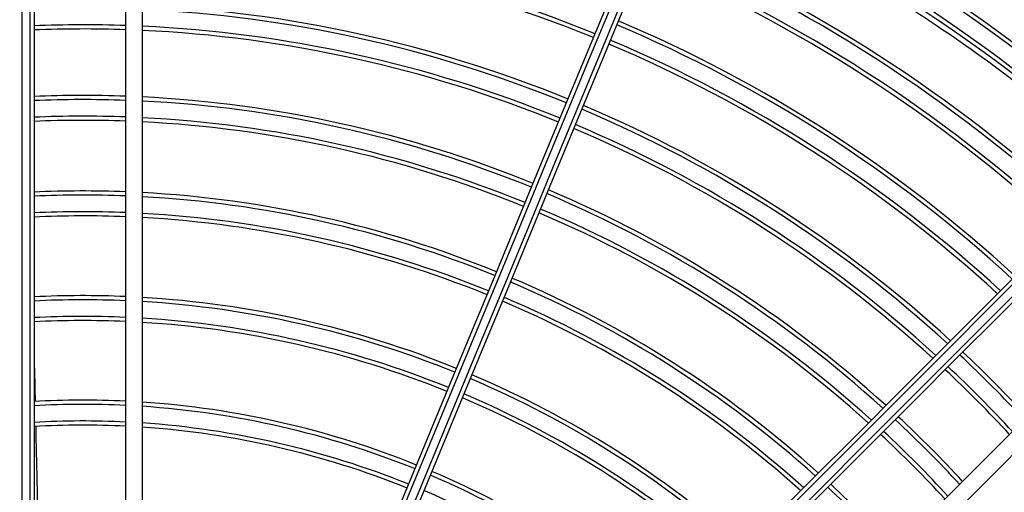
# Model space of a CAD drawing. Units: millimetres. Extents: x 3552 to 3949, y 1453 to 1688.
# Drawn here: x 3568 to 3568, y 1610 to 1610 of the extents above; entities that cross this region are included whole.
import ezdxf

# ---------------------------------------------------------------- set-up
doc = ezdxf.new("R2010")
doc.units = ezdxf.units.MM
doc.linetypes.add('CONTINUO', pattern=[0])
doc.linetypes.add('HIDDEN2', pattern=[4.762499999999999, 3.175, -1.5875])
doc.layers.add('CL-EQUIPAMENTOS', color=90, linetype='Continuous')
doc.layers.add('TUBOFRIG', color=3, linetype='HIDDEN2')

# ---------------------------------------------------------------- blocks, each defined once
blk = doc.blocks.new('u.c')
at = {"layer": 'CL-EQUIPAMENTOS', "color": 90, "ltscale": 0.5}
for p, q in [((-2471.171770219528, 3409.275256245433), (-2471.171770219528, 3409.151282719373)), ((-2471.170770217501, 3409.151852420568), (-2471.170770217501, 3409.27528956443)), ((-2471.170270209037, 3409.275304301678), (-2471.170270209037, 3409.152095734178)), ((-2471.159270216548, 3409.275304301678), (-2471.159270216548, 3409.152095734178)), ((-2471.157270212494, 3409.275237648784), (-2471.157270212494, 3409.150951950847))]:
    blk.add_line(p, q, dxfattribs=at)
at = {"layer": 'CL-EQUIPAMENTOS', "color": 90, "ltscale": 0.5, "flags": 128}
for points in [[(-2471.143693123781, 3409.133699527978), (-2471.140414868318, 3409.141613937019), (-2471.13714398893, 3409.149510527997), (-2471.133887101733, 3409.157373360395), (-2471.130650763237, 3409.165186560749), (-2471.127441515051, 3409.172934367358), (-2471.124265839182, 3409.180601148902), (-2471.121130128228, 3409.188171423077), (-2471.118040715181, 3409.19562990874), (-2471.115003843629, 3409.202961563169), (-2471.112025652849, 3409.210151582061), (-2471.109112118208, 3409.217185466587), (-2471.106269140565, 3409.224049001037), (-2471.103502471768, 3409.230728342234), (-2471.100817669951, 3409.237210019528), (-2471.098220174038, 3409.243480949699), (-2471.095715206885, 3409.24952846676), (-2471.093307834887, 3409.255340366661), (-2471.091002923273, 3409.260904937088)], [(-2471.090540249669, 3409.260715364515), (-2471.092849512421, 3409.25514030367), (-2471.095260520302, 3409.249319612085), (-2471.097768445336, 3409.243264942466), (-2471.100368250929, 3409.236988454162), (-2471.103054736578, 3409.230502708851), (-2471.10582250806, 3409.223820715248), (-2471.108666022145, 3409.216955869495), (-2471.111579586589, 3409.209921917914), (-2471.114557345235, 3409.202732964455), (-2471.117593337618, 3409.195403425991), (-2471.120681484067, 3409.187947987615), (-2471.123815585696, 3409.180381602644), (-2471.126989354216, 3409.172719418108), (-2471.130196456634, 3409.164976812004), (-2471.133430440747, 3409.157169288992), (-2471.136684824549, 3409.149312506466), (-2471.139953096234, 3409.141422207504), (-2471.143228684389, 3409.133514213412)], [(-2471.142304812395, 3409.133131529241), (-2471.139029209339, 3409.141039527058), (-2471.135760937654, 3409.148929822295), (-2471.132506553852, 3409.156786604821), (-2471.129272569739, 3409.164594127833), (-2471.126065482222, 3409.172336733936), (-2471.122891698801, 3409.179998918473), (-2471.119757597171, 3409.187565310895), (-2471.116669450723, 3409.195020741819), (-2471.113633458339, 3409.202350280284), (-2471.110655699693, 3409.209539233743), (-2471.107742150151, 3409.216573177873), (-2471.104898636066, 3409.223438038527), (-2471.102130864584, 3409.230120032131), (-2471.099444371485, 3409.236605777442), (-2471.096844565891, 3409.242882265746), (-2471.094336640858, 3409.248936920463), (-2471.091925632977, 3409.25475762695), (-2471.089616370224, 3409.260332687794)], [(-2471.089155164384, 3409.260139568745), (-2471.091460075997, 3409.254574998318), (-2471.093867447995, 3409.248763098418), (-2471.096372415148, 3409.242715581357), (-2471.098969911062, 3409.236444666087), (-2471.101654712879, 3409.229962988793), (-2471.104421381675, 3409.223283632695), (-2471.107264359318, 3409.216420098244), (-2471.11017789396, 3409.209386213719), (-2471.113156084739, 3409.202196194827), (-2471.116192956292, 3409.194864540397), (-2471.119282369339, 3409.187406054734), (-2471.122418080293, 3409.17983578056), (-2471.125593756162, 3409.172169006466), (-2471.128803004347, 3409.164421192407), (-2471.132039342844, 3409.156607992052), (-2471.135296230041, 3409.148745159655), (-2471.138567109429, 3409.140848572402), (-2471.141845364892, 3409.132934163361)], [(-2471.129762221896, 3409.125816396474), (-2471.123694737279, 3409.131883892267), (-2471.117640529596, 3409.137938096224), (-2471.111611802899, 3409.143966819196), (-2471.105620686733, 3409.149957935362), (-2471.099679243588, 3409.155899382233), (-2471.093799424194, 3409.161779201626), (-2471.087993067526, 3409.167585558294), (-2471.082271863543, 3409.173306762277), (-2471.076647315942, 3409.178931309878), (-2471.071130757057, 3409.184447868764), (-2471.065733280801, 3409.189845337569), (-2471.060465757572, 3409.195112860798), (-2471.055338789546, 3409.200239836275), (-2471.050362688326, 3409.205215930044), (-2471.045547482394, 3409.210031143426), (-2471.040902842604, 3409.214675775765), (-2471.036438138061, 3409.219140484034), (-2471.032162342989, 3409.223416282832)], [(-2471.031795647763, 3409.223075865804), (-2471.036077939742, 3409.218793585002), (-2471.040547785186, 3409.214323728382), (-2471.045196269476, 3409.209675244092), (-2471.050014090561, 3409.204857423007), (-2471.054991622292, 3409.199879891275), (-2471.060118933045, 3409.194752587973), (-2471.06538575592, 3409.189485757648), (-2471.070781585597, 3409.18408992797), (-2471.076295633637, 3409.178575887381), (-2471.08191687318, 3409.172954640388), (-2471.087634091102, 3409.167237429916), (-2471.093435850762, 3409.161435670256), (-2471.099310559057, 3409.155560961961), (-2471.105246473872, 3409.149625039696), (-2471.111231748783, 3409.143639764785), (-2471.117254410707, 3409.137617099135), (-2471.123302434408, 3409.13156907916), (-2471.129363735043, 3409.12550778225)], [(-2471.128576178872, 3409.124881125092), (-2471.122517545544, 3409.130939754694), (-2471.116472338163, 3409.136984969526), (-2471.110452611767, 3409.143004695921), (-2471.104470391595, 3409.148986916094), (-2471.098537613474, 3409.154919690489), (-2471.092666131281, 3409.160791172682), (-2471.086867657327, 3409.166589639186), (-2471.081153784715, 3409.172303519248), (-2471.075535905384, 3409.177921398579), (-2471.070025239908, 3409.183432064056), (-2471.064632792794, 3409.18882451117), (-2471.059369322681, 3409.194087981283), (-2471.054245349788, 3409.199211954176), (-2471.049271088862, 3409.204186215102), (-2471.044456486427, 3409.209000817536), (-2471.039811138832, 3409.213646165132), (-2471.035344333225, 3409.218112974464), (-2471.0310649805, 3409.222392319738)], [(-2471.030701004737, 3409.222049190699), (-2471.034970921301, 3409.21777927786), (-2471.039429542445, 3409.213320656716), (-2471.044067893945, 3409.208682297765), (-2471.048876677477, 3409.203873521685), (-2471.053846214735, 3409.198903984427), (-2471.058966521942, 3409.193783669769), (-2471.064227317297, 3409.188522874414), (-2471.069618028425, 3409.183132163285), (-2471.075127822184, 3409.177622369527), (-2471.08074563446, 3409.172004564702), (-2471.086460170173, 3409.166290028988), (-2471.092259940528, 3409.160490251183), (-2471.098133307718, 3409.154616891443), (-2471.104068462574, 3409.148681736588), (-2471.110053484165, 3409.142696718722), (-2471.116076324903, 3409.136673866808), (-2471.122124914848, 3409.130625276863), (-2471.128187094652, 3409.124563108235)], [(-2471.022922833287, 3409.214271015524), (-2471.027200885885, 3409.2099929592), (-2471.031666350388, 3409.205527498423), (-2471.03631030845, 3409.200883536636), (-2471.041123498999, 3409.196070349812), (-2471.046096307062, 3409.191097541749), (-2471.051218812191, 3409.18597502917), (-2471.056480799638, 3409.180713049172), (-2471.061871756636, 3409.175322092175), (-2471.067380931996, 3409.169812916814), (-2471.072997321211, 3409.164196527599), (-2471.078709726059, 3409.158484122752), (-2471.084506739699, 3409.152687105387), (-2471.090376798832, 3409.146817046254), (-2471.096308183693, 3409.140885661393), (-2471.102289055311, 3409.134904786049), (-2471.108307485305, 3409.128886356055), (-2471.11435145589, 3409.12284238547), (-2471.120408912026, 3409.11678493306)], [(-2471.021555741154, 3409.212809680997), (-2471.025839672261, 3409.208525746166), (-2471.030311223888, 3409.204054198264), (-2471.034961455338, 3409.199403963088), (-2471.039781075739, 3409.194584346413), (-2471.044760440313, 3409.189604974388), (-2471.04988960626, 3409.184475815891), (-2471.055158314132, 3409.17920710802), (-2471.060556028806, 3409.173809393345), (-2471.066071961843, 3409.168293452858), (-2471.071695093834, 3409.162670328318), (-2471.07741416695, 3409.156951247751), (-2471.083217766904, 3409.151147655248), (-2471.089094278239, 3409.145271143912), (-2471.095031958841, 3409.13933346331), (-2471.101018939935, 3409.133346485942), (-2471.107043240987, 3409.127322177439), (-2471.113092844211, 3409.121272581666), (-2471.119155620062, 3409.11520979464)]]:
    blk.add_lwpolyline(points, dxfattribs=at)
at = {"layer": 'CL-EQUIPAMENTOS', "color": 90, "ltscale": 0.5}
for radius in [0.19768, 0.19518]:
    blk.add_circle((-2471.164770214352, 3409.08020180684), radius, dxfattribs=at)
for centre, radius, start, end in [((-2471.164770214352, 3409.08020180684), 0.2260000000000002, 36.80934575209932, 106.6050539722792), ((-2471.164770214352, 3409.08020180684), 0.225, 36.80934575209932, 106.6050539722792), ((-2471.164770214352, 3409.08020180684), 0.20018, 47.14716227442386, 67.21377751115253), ((-2471.16438753092, 3409.081125686373), 0.1871726735153049, 47.17922055810599, 67.19388666086759), ((-2471.16438753092, 3409.081125686373), 0.1876726735153049, 47.17341186002505, 67.19470221971427), ((-2471.16438753092, 3409.081125686373), 0.1846726735153047, 47.20873620630162, 67.18974262161133), ((-2471.16438753092, 3409.081125686373), 0.1851726735153049, 47.2027692717138, 67.19058038143321), ((-2471.16438753092, 3409.081125686373), 0.1636726735153048, 67.85006537591451, 87.50770351170524), ((-2471.16438753092, 3409.081125686373), 0.1631726735153049, 67.85113807311811, 87.50006167809362), ((-2471.16438753092, 3409.081125686373), 0.1771726735153051, 47.30228484023256, 67.17660879873988), ((-2471.16438753092, 3409.081125686373), 0.176672673515305, 47.30880404302609, 67.17569356189705), ((-2471.16438753092, 3409.081125686373), 0.1746726735153049, 47.33525438648226, 67.17198021671177), ((-2471.16438753092, 3409.081125686373), 0.1741726735153049, 47.34196196565463, 67.17103855534646), ((-2471.16438753092, 3409.081125686373), 0.1551726735153048, 67.86924140573939, 87.37108788652931), ((-2471.16438753092, 3409.081125686373), 0.1546726735153049, 67.87043504434334, 87.36258358053512), ((-2471.16438753092, 3409.081125686373), 0.1526726735153049, 88.07918756384393, 92.20823008235543), ((-2471.16438753092, 3409.081125686373), 0.1526726735153048, 67.8752877832674, 87.32800872711648), ((-2471.16438753092, 3409.081125686373), 0.1656726735153049, 47.46219084500377, 67.15416066384753), ((-2471.16438753092, 3409.081125686373), 0.1661726735153048, 47.45477777055181, 67.1552012786975), ((-2471.16438753092, 3409.081125686373), 0.1521726735153048, 88.07287389444299, 92.21548936701038), ((-2471.16438753092, 3409.081125686373), 0.1521726735153047, 67.87652089954003, 87.3192228540933), ((-2471.16438753092, 3409.081125686373), 0.1631726735153048, 47.49993832201218, 67.14886192670228), ((-2471.16438753092, 3409.081125686373), 0.1636726735153048, 47.49229648812683, 67.14993462401225), ((-2471.16438753092, 3409.081125686373), 0.1441726735153049, 87.96589579481453, 92.33849120439861), ((-2471.16438753092, 3409.081125686373), 0.1441726735153049, 67.89741400042845, 87.17035129755827), ((-2471.16438753092, 3409.081125686373), 0.143672673515305, 87.9588138507181, 92.34663401018064), ((-2471.16438753092, 3409.081125686373), 0.143672673515305, 67.89879707625745, 87.16049568797258), ((-2471.16438753092, 3409.081125686373), 0.1551726735153048, 47.62891211342222, 67.1307585942041), ((-2471.16438753092, 3409.081125686373), 0.1416726735153049, 87.92998587038362, 92.37978048657), ((-2471.16438753092, 3409.081125686373), 0.1546726735153049, 47.63741641939107, 67.12956495564124), ((-2471.16438753092, 3409.081125686373), 0.1411726735153049, 87.9226511647018, 92.38821397856096), ((-2471.16438753092, 3409.081125686373), 0.1416726735153049, 67.90442700671305, 87.12037671829424), ((-2471.16438753092, 3409.081125686373), 0.141172673515305, 67.90585941494062, 87.11016913632474), ((-2471.16438753092, 3409.081125686373), 0.1526726735153047, 47.67199127289943, 67.12471221677978), ((-2471.16438753092, 3409.081125686373), 0.1521726735153048, 47.68077714606326, 67.12347910050327), ((-2471.16438753092, 3409.081125686373), 0.1326726735153048, 87.78949663975166, 92.54131814731522), ((-2471.16438753092, 3409.081125686373), 0.132172673515305, 87.78113028483374, 92.55093812173966), ((-2471.16438753092, 3409.081125686373), 0.1326726735153049, 67.9318622706895, 86.92485243195803), ((-2471.16438753092, 3409.081125686373), 0.1436726735153051, 47.83950431186403, 67.10120292378657), ((-2471.16438753092, 3409.081125686373), 0.1441726735153048, 47.82964870243261, 67.10258599954396), ((-2471.16438753092, 3409.081125686373), 0.132172673515305, 67.93349600659472, 86.91320811662487), ((-2471.16438753092, 3409.081125686373), 0.1301726735153048, 87.74702166120554, 92.59015778325823), ((-2471.16438753092, 3409.081125686373), 0.1301726735153048, 67.94015645932716, 86.86573500100744), ((-2471.16438753092, 3409.081125686373), 0.1411726735153048, 47.8898308636716, 67.09414058509486), ((-2471.16438753092, 3409.081125686373), 0.1416726735153048, 47.8796232817241, 67.09557299310693), ((-2471.16438753092, 3409.081125686373), 0.1296726735153049, 87.73832998033046, 92.60015192413958), ((-2471.16438753092, 3409.081125686373), 0.129672673515305, 67.94185367567417, 86.85363756678534), ((-2471.16438753092, 3409.081125686373), 0.132172673515305, 48.08679188331618, 67.06650399338325), ((-2471.16438753092, 3409.081125686373), 0.1326726735153048, 48.07514756806243, 67.06813772930938), ((-2471.16438753092, 3409.081125686373), 0.1200726735153047, 87.55740032863258, 92.80819861824207), ((-2471.16438753092, 3409.081125686373), 0.1195726735153049, 87.54718022673366, 92.8199507329851), ((-2471.16438753092, 3409.081125686373), 0.1200726735153048, 67.9771813619238, 86.60179651334961), ((-2471.16438753092, 3409.081125686373), 0.1195726735153048, 67.97917676956594, 86.5875699401566), ((-2471.16438753092, 3409.081125686373), 0.1296726735153049, 48.14636243326298, 67.05814632432063), ((-2471.16438753092, 3409.081125686373), 0.1301726735153048, 48.1342649990187, 67.05984354057314), ((-2471.16438753092, 3409.081125686373), 0.1175726735153049, 87.50542974626222, 92.86795999234585), ((-2471.16438753092, 3409.081125686373), 0.1170726735153049, 87.49476902698561, 92.88021892936435), ((-2471.16438753092, 3409.081125686373), 0.1175726735153047, 67.98732812339178, 86.52945142628307), ((-2471.16438753092, 3409.081125686373), 0.1170726735153049, 67.98940947993334, 86.51461095770388), ((-2471.16438753092, 3409.081125686373), 0.1551726735153049, 42.82736410003972, 46.88985474579867), ((-2471.16438753092, 3409.081125686373), 0.1546726735153048, 42.82033738080446, 46.89596618000947), ((-2471.16438753092, 3409.081125686373), 0.1521726735153049, 42.78451063288786, 46.92712610542349), ((-2471.16438753092, 3409.081125686373), 0.1526726735153047, 42.79176991756717, 46.9208124362717), ((-2471.16438753092, 3409.081125686373), 0.119572673515305, 48.41243005974354, 67.02082323041624), ((-2471.16438753092, 3409.081125686373), 0.1200726735153048, 48.39820348669519, 67.0228186379838), ((-2471.16438753092, 3409.081125686373), 0.1074865389602099, 87.27117907472649, 93.1373363284219), ((-2471.16438753092, 3409.081125686373), 0.1074865389602099, 68.03305843364929, 86.20333121373686), ((-2471.16438753092, 3409.081125686373), 0.1170726735153048, 48.4853890422592, 67.01059052006445), ((-2471.16438753092, 3409.081125686373), 0.1175726735153047, 48.47054857377957, 67.0126718765975), ((-2471.16438753092, 3409.081125686373), 0.1069865389602099, 87.25841625129338, 93.15201339793813), ((-2471.16438753092, 3409.081125686373), 0.10698653896021, 68.0355497465771, 86.18556133913368), ((-2471.16438753092, 3409.081125686373), 0.1049865389602098, 87.20614786776017, 93.21212184208065), ((-2471.16438753092, 3409.081125686373), 0.1436726735153049, 42.65336598994634, 47.0411861491741), ((-2471.16438753092, 3409.081125686373), 0.1441726735153048, 42.66150879568169, 47.03410420513953), ((-2471.16438753092, 3409.081125686373), 0.1044865389602099, 87.19276774927617, 93.22750906599437), ((-2471.16438753092, 3409.081125686373), 0.1049865389602099, 68.04575230765887, 86.1127854022254), ((-2471.16438753092, 3409.081125686373), 0.1044865389602098, 68.0483639786862, 86.09415509409081), ((-2471.16438753092, 3409.081125686373), 0.1416726735153047, 42.62021951353939, 47.07001412958162), ((-2471.16438753092, 3409.081125686373), 0.1411726735153048, 42.61178602136487, 47.07734883544954), ((-2471.16438753092, 3409.081125686373), 0.1074865389602099, 48.79666878610793, 66.96694156642188), ((-2471.16438753092, 3409.081125686373), 0.1069865389602099, 48.81443866093052, 66.96445025335277), ((-2471.16438753092, 3409.081125686373), 0.1049865389602098, 48.88721459774064, 66.95424769235805), ((-2471.16438753092, 3409.081125686373), 0.1321726735153049, 42.44906187839921, 47.21886971504814), ((-2471.16438753092, 3409.081125686373), 0.1326726735153048, 42.45868185271664, 47.21050336031984)]:
    blk.add_arc(centre, radius, start, end, dxfattribs=at)
for points, knots in [([(-2471.039396007382, 3409.216182618438), (-2471.042368031352, 3409.218839605078), (-2471.048503281957, 3409.224324513361), (-2471.05875100099, 3409.231995759234), (-2471.069978887884, 3409.239240303479), (-2471.081478617183, 3409.245594292161), (-2471.089381577286, 3409.249046871972), (-2471.093080547475, 3409.250662847458)], [0, 0, 0, 0, 0.1882869793502102, 0.3886872434333761, 0.6004367377363008, 0.8129849352083794, 1, 1, 1, 1]), ([(-2471.170270209037, 3409.192815861701), (-2471.170264979413, 3409.192679585077), (-2471.170209147443, 3409.191224682715), (-2471.170185351756, 3409.189769964312), (-2471.170163784944, 3409.188451505303)], [0, 0, 0, 0, 0.09366719563351425, 0.9999999999999999, 0.9999999999999999, 0.9999999999999999, 0.9999999999999999]), ([(-2471.170094658457, 3409.185447140633), (-2471.170043234702, 3409.183274232919), (-2471.169964216927, 3409.179935341591), (-2471.169895330999, 3409.176596506723), (-2471.16987127515, 3409.175430542826)], [0, 0, 0, 0, 0.650787192546604, 1, 1, 1, 1])]:
    blk.add_open_spline(points, degree=3, knots=knots, dxfattribs=at)

msp = doc.modelspace()

# ---------------------------------------------------------------- block references
at = {"layer": 'TUBOFRIG', "linetype": 'CONTINUO'}
msp.add_blockref('u.c', (6038.732009577343, -1798.738007901302), dxfattribs=at)

doc.saveas('drawing.dxf')
